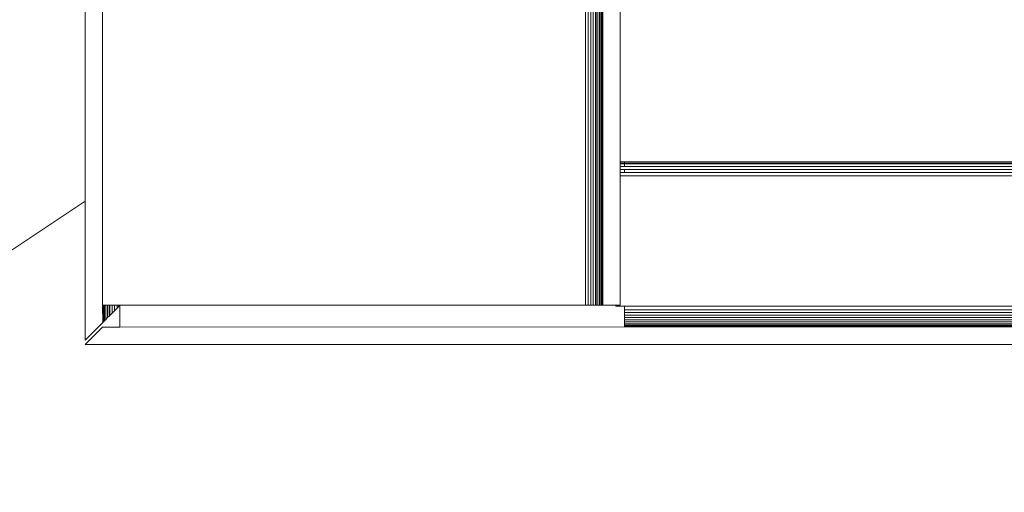
# Model space of a CAD drawing. Units: millimetres. Extents: x -7383 to 7647, y -744 to 4417.
# Drawn here: x 2871 to 2984, y 3737 to 3791 of the extents above; entities that cross this region are included whole.
import ezdxf

# ---------------------------------------------------------------- set-up
doc = ezdxf.new("R2010")
doc.units = ezdxf.units.MM
doc.header["$MEASUREMENT"] = 0
doc.layers.add('0_Pen_No__1', color=7, linetype='Continuous', lineweight=13)

msp = doc.modelspace()

# ---------------------------------------------------------------- linework, layer by layer
at = {"layer": '0_Pen_No__1', "linetype": 'Continuous'}
for p, q in [((2880.06, 4213.1), (2880.06, 3758.6)), ((2935.56, 3758.6), (2935.56, 4213.1)), ((2935.88, 3758.6), (2935.88, 4213.1)), ((2936.18, 3758.6), (2936.18, 4213.1)), ((2936.47, 3758.6), (2936.47, 4213.1)), ((2936.74, 3758.6), (2936.74, 4213.1)), ((2936.8, 4213.1), (2936.8, 3758.6)), ((2936.98, 3758.6), (2936.98, 4213.1)), ((2937.18, 3758.6), (2937.18, 4213.1)), ((2937.35, 3758.6), (2937.35, 4213.1)), ((2937.38, 4213.1), (2937.38, 3758.6)), ((2937.47, 3758.6), (2937.47, 4213.1)), ((2937.56, 3758.6), (2937.56, 4213.1)), ((2878.06, 4141.08), (2878.06, 3770.6)), ((2939.56, 3798.78), (2939.56, 3775.12)), ((2940.06, 3775.12), (2939.56, 3775.12)), ((2939.56, 3775.12), (2939.56, 3774.97)), ((2939.56, 3774.97), (2940.06, 3774.97)), ((2939.56, 3774.97), (2939.56, 3774.87)), ((2940.06, 3774.87), (2939.56, 3774.87)), ((2939.56, 3774.87), (2939.56, 3774.57)), ((2939.56, 3774.57), (2940.06, 3774.57)), ((2939.56, 3774.57), (2939.56, 3774.24)), ((2940.06, 3775.12), (2940.06, 3774.97)), ((4200.06, 3775.12), (2940.06, 3775.12)), ((2940.06, 3774.97), (4200.06, 3774.97)), ((2940.06, 3774.97), (2940.06, 3774.87)), ((4200.06, 3774.87), (2940.06, 3774.87)), ((2940.06, 3774.87), (2940.06, 3774.57)), ((2940.06, 3774.57), (4200.06, 3774.57)), ((2940.06, 3774.24), (2939.56, 3774.24)), ((2939.56, 3774.24), (2939.56, 3773.88)), ((2940.06, 3773.88), (2939.56, 3773.88)), ((2939.56, 3773.88), (2939.56, 3773.51)), ((2939.56, 3773.51), (4200.06, 3773.51)), ((2939.56, 3773.51), (2939.56, 3758.6)), ((4200.06, 3774.25), (2940.06, 3774.24)), ((2940.06, 3774.24), (2940.06, 3773.88)), ((4200.06, 3773.88), (2940.06, 3773.88)), ((2725.06, 3668.6), (2878.06, 3770.6)), ((2878.06, 3754.6), (2878.06, 3770.6)), ((2880.06, 3758.6), (2880.09, 3756.62)), ((2880.06, 3758.6), (2880.16, 3758.6)), ((2880.16, 3756.7), (2880.16, 3758.6)), ((2880.16, 3758.6), (2880.25, 3758.6)), ((2880.25, 3756.78), (2880.25, 3758.6)), ((2880.25, 3758.6), (2880.28, 3758.6)), ((2880.28, 3756.82), (2880.28, 3758.6)), ((2880.28, 3758.6), (2880.45, 3758.6)), ((2880.45, 3758.6), (2880.45, 3756.98)), ((2880.45, 3758.6), (2880.65, 3758.6)), ((2880.65, 3757.19), (2880.65, 3758.6)), ((2880.65, 3758.6), (2880.83, 3758.6)), ((2880.83, 3757.36), (2880.83, 3758.6)), ((2880.83, 3758.6), (2880.89, 3758.6)), ((2880.89, 3758.6), (2880.89, 3757.42)), ((2880.89, 3758.6), (2881.16, 3758.6)), ((2881.16, 3757.69), (2881.16, 3758.6)), ((2881.16, 3758.6), (2881.45, 3758.6)), ((2881.44, 3757.97), (2881.45, 3758.6)), ((2881.45, 3758.6), (2881.75, 3758.6)), ((2881.75, 3758.29), (2882.06, 3758.6)), ((2881.75, 3758.6), (2881.75, 3758.29)), ((2881.75, 3758.6), (2882.06, 3758.6)), ((2882.06, 3758.6), (2882.06, 3756.1)), ((2882.06, 3758.6), (2935.56, 3758.6)), ((2935.88, 3758.6), (2935.56, 3758.6)), ((2936.18, 3758.6), (2935.88, 3758.6)), ((2936.47, 3758.6), (2936.18, 3758.6)), ((2936.74, 3758.6), (2936.47, 3758.6)), ((2936.8, 3758.6), (2936.74, 3758.6)), ((2936.98, 3758.6), (2936.8, 3758.6)), ((2937.18, 3758.6), (2936.98, 3758.6)), ((2937.35, 3758.6), (2937.18, 3758.6)), ((2937.38, 3758.6), (2937.35, 3758.6)), ((2937.47, 3758.6), (2937.38, 3758.6)), ((2937.56, 3758.6), (2937.47, 3758.6)), ((2939.06, 3758.6), (2937.56, 3758.6)), ((2939.06, 3758.52), (2939.06, 3758.6)), ((2939.56, 3758.6), (2939.06, 3758.6)), ((2940.06, 3758.52), (2939.06, 3758.52)), ((2940.06, 3758.52), (2940.06, 3758.1)), ((4200.06, 3758.52), (2940.06, 3758.52)), ((2880.83, 3757.36), (2880.89, 3757.42)), ((2880.89, 3757.42), (2881.16, 3757.69)), ((2881.16, 3757.69), (2881.44, 3757.97)), ((2881.44, 3757.97), (2881.75, 3758.29)), ((2940.06, 3757.79), (2940.06, 3758.1)), ((2940.06, 3758.1), (4148.01, 3758.1)), ((2940.06, 3757.48), (2940.06, 3757.79)), ((4148.01, 3757.79), (2940.06, 3757.79)), ((2940.06, 3757.19), (2940.06, 3757.48)), ((4148.01, 3757.48), (2940.06, 3757.48)), ((2880.09, 3756.62), (2878.06, 3754.6)), ((2880.09, 3756.62), (2880.16, 3756.7)), ((2880.25, 3756.78), (2880.16, 3756.7)), ((2880.25, 3756.78), (2880.28, 3756.82)), ((2880.28, 3756.82), (2880.45, 3756.98)), ((2880.45, 3756.98), (2880.65, 3757.19)), ((2880.83, 3757.36), (2880.65, 3757.19)), ((4148.01, 3757.2), (2940.06, 3757.19)), ((2940.06, 3756.92), (2940.06, 3757.19)), ((2940.06, 3756.69), (2940.06, 3756.92)), ((4148.04, 3756.92), (2940.06, 3756.92)), ((2940.06, 3756.48), (2940.06, 3756.69)), ((4148.06, 3756.69), (2940.06, 3756.69)), ((2940.06, 3756.32), (2940.06, 3756.48)), ((4148.11, 3756.48), (2940.06, 3756.48)), ((2940.06, 3756.28), (2940.06, 3756.32)), ((4148.15, 3756.32), (2940.06, 3756.32)), ((2940.06, 3756.2), (2940.06, 3756.28)), ((4148.16, 3756.28), (2940.06, 3756.28)), ((2880.06, 3756.1), (2878.06, 3754.1)), ((2882.06, 3756.1), (2880.06, 3756.1)), ((2940.06, 3756.12), (2882.06, 3756.1)), ((4210.56, 3756.2), (2940.06, 3756.2)), ((2940.06, 3756.12), (2940.06, 3756.2)), ((4210.56, 3756.1), (2940.06, 3756.12)), ((2878.06, 3754.1), (4149.56, 3754.1))]:
    msp.add_line(p, q, dxfattribs=at)

doc.saveas('drawing.dxf')
